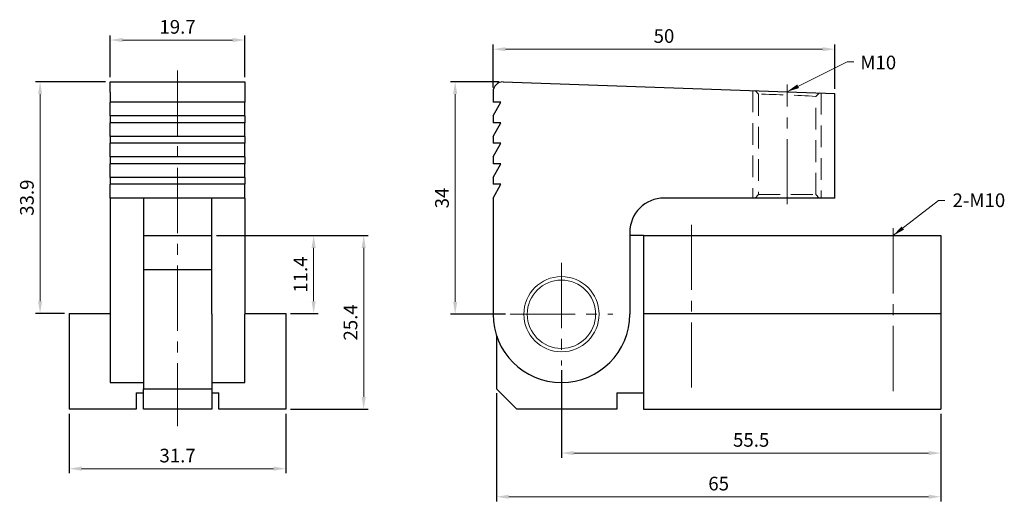
# Model space of a CAD drawing. Units: millimetres. Extents: x -23 to 121, y -13 to 57.
import ezdxf

# ---------------------------------------------------------------- set-up
doc = ezdxf.new("R2010")
doc.units = ezdxf.units.MM
doc.linetypes.add('CENTER2', pattern=[28.575, 19.05, -3.175, 3.175, -3.175])
doc.linetypes.add('DASHED2', pattern=[9.525, 6.35, -3.175])
for name, color, linetype, lineweight in [('01', 4, 'Continuous', 20), ('CL', 1, 'CENTER2', 15), ('DASH', 8, 'DASHED2', 13), ('DIM', 6, 'Continuous', 13), ('G', 3, 'Continuous', 18), ('TXT', 3, 'Continuous', 18), ('W', 7, 'Continuous', 30)]:
    doc.layers.add(name, color=color, linetype=linetype, lineweight=lineweight)
doc.styles.add('TEXT1', font='txt.shx', dxfattribs={"height": 3, "bigfont": 'chineset.shx'})
doc.styles.add('TXT-1', font='txt.shx', dxfattribs={"width": 0.9, "bigfont": 'chineset.shx'})
doc.dimstyles.new('ISO-25', dxfattribs={"dimscale": 1.5, "dimtxt": 2, "dimasz": 1.8, "dimexe": 0.66666, "dimexo": 0.66666, "dimgap": 0.66666, "dimtad": 1, "dimdec": 3, "dimdsep": 46, "dimtxsty": 'TXT-1', "dimcen": -2.5, "dimclrd": 256, "dimclre": 256, "dimclrt": 3, "dimadec": 0, "dimazin": 0, "dimtfac": 0.8, "dimtdec": 3, "dimtmove": 0, "dimatfit": 3, "dimfxl": 0, "dimlwd": -1, "dimarcsym": 0})

# ---------------------------------------------------------------- blocks, each defined once
blk = doc.blocks.new('*D14')
at = {"layer": 'Defpoints', "color": 0}
for p in [(9.85, 54.01), (-9.85, 47.9), (9.85, 47.9)]:
    blk.add_point(p, dxfattribs=at)
at = {"layer": 'DIM', "lineweight": -2}
for p, q in [((-9.85, 48.57), (-9.85, 54.68)), ((9.85, 48.57), (9.85, 54.68))]:
    blk.add_line(p, q, dxfattribs=at)
at = {"layer": 'DIM'}
blk.add_line((-8.05, 54.01), (8.05, 54.01), dxfattribs=at)
for points in [[(-8.05, 54.31), (-8.05, 53.71), (-9.85, 54.01)], [(8.05, 54.31), (8.05, 53.71), (9.85, 54.01)]]:
    blk.add_solid(points, dxfattribs=at)
at = {"layer": 'DIM', "color": 3, "insert": (0, 55.68), "char_height": 2, "attachment_point": 5, "style": 'TXT-1'}
blk.add_mtext('19.7', dxfattribs=at)
blk = doc.blocks.new('*D15')
at = {"layer": 'Defpoints', "color": 0}
for p in [(-9.85, 47.9), (-20.11, 14), (-15.85, 14)]:
    blk.add_point(p, dxfattribs=at)
at = {"layer": 'DIM', "lineweight": -2}
for p, q in [((-10.52, 47.9), (-20.78, 47.9)), ((-16.52, 14), (-20.78, 14))]:
    blk.add_line(p, q, dxfattribs=at)
at = {"layer": 'DIM'}
blk.add_line((-20.11, 46.1), (-20.11, 15.8), dxfattribs=at)
for points in [[(-20.41, 46.1), (-19.81, 46.1), (-20.11, 47.9)], [(-20.41, 15.8), (-19.81, 15.8), (-20.11, 14)]]:
    blk.add_solid(points, dxfattribs=at)
at = {"layer": 'DIM', "color": 3, "insert": (-21.78, 30.95), "char_height": 2, "attachment_point": 5, "rotation": 90, "style": 'TXT-1'}
blk.add_mtext('33.9', dxfattribs=at)
blk = doc.blocks.new('*D16')
at = {"layer": 'Defpoints', "color": 0}
for p in [(5, 25.4), (19.9, 25.4), (15.85, 14)]:
    blk.add_point(p, dxfattribs=at)
at = {"layer": 'DIM', "lineweight": -2}
for p, q in [((5.67, 25.4), (20.56, 25.4)), ((16.52, 14), (20.56, 14))]:
    blk.add_line(p, q, dxfattribs=at)
at = {"layer": 'DIM'}
blk.add_line((19.9, 15.8), (19.9, 23.6), dxfattribs=at)
for points in [[(19.6, 23.6), (20.2, 23.6), (19.9, 25.4)], [(19.6, 15.8), (20.2, 15.8), (19.9, 14)]]:
    blk.add_solid(points, dxfattribs=at)
at = {"layer": 'DIM', "color": 3, "insert": (18.23, 19.7), "char_height": 2, "attachment_point": 5, "rotation": 90, "style": 'TXT-1'}
blk.add_mtext('11.4', dxfattribs=at)
blk = doc.blocks.new('*D17')
at = {"layer": 'Defpoints', "color": 0}
for p in [(5, 25.4), (27.22, 25.4), (15.85, 0)]:
    blk.add_point(p, dxfattribs=at)
at = {"layer": 'DIM', "lineweight": -2}
for p, q in [((5.67, 25.4), (27.89, 25.4)), ((16.52, 0), (27.89, 0))]:
    blk.add_line(p, q, dxfattribs=at)
at = {"layer": 'DIM'}
blk.add_line((27.22, 1.8), (27.22, 23.6), dxfattribs=at)
for points in [[(26.92, 23.6), (27.52, 23.6), (27.22, 25.4)], [(26.92, 1.8), (27.52, 1.8), (27.22, 0)]]:
    blk.add_solid(points, dxfattribs=at)
at = {"layer": 'DIM', "color": 3, "insert": (25.55, 12.7), "char_height": 2, "attachment_point": 5, "rotation": 90, "style": 'TXT-1'}
blk.add_mtext('25.4', dxfattribs=at)
blk = doc.blocks.new('*D18')
at = {"layer": 'Defpoints', "color": 0}
for p in [(-15.85, 0), (15.85, 0), (15.85, -8.7)]:
    blk.add_point(p, dxfattribs=at)
at = {"layer": 'DIM', "lineweight": -2}
for p, q in [((-15.85, -0.67), (-15.85, -9.37)), ((15.85, -0.67), (15.85, -9.37))]:
    blk.add_line(p, q, dxfattribs=at)
at = {"layer": 'DIM'}
blk.add_line((-14.05, -8.7), (14.05, -8.7), dxfattribs=at)
for points in [[(-14.05, -8.4), (-14.05, -9), (-15.85, -8.7)], [(14.05, -8.4), (14.05, -9), (15.85, -8.7)]]:
    blk.add_solid(points, dxfattribs=at)
at = {"layer": 'DIM', "color": 3, "insert": (0, -7.04), "char_height": 2, "attachment_point": 5, "style": 'TXT-1'}
blk.add_mtext('31.7', dxfattribs=at)
blk = doc.blocks.new('*D19')
at = {"layer": 'Defpoints', "color": 0}
for p in [(96.14, 52.67), (46.14, 46.4), (96.14, 46.21)]:
    blk.add_point(p, dxfattribs=at)
at = {"layer": 'DIM', "lineweight": -2}
for p, q in [((46.14, 47.07), (46.14, 53.34)), ((96.14, 46.87), (96.14, 53.34))]:
    blk.add_line(p, q, dxfattribs=at)
at = {"layer": 'DIM'}
blk.add_line((47.94, 52.67), (94.34, 52.67), dxfattribs=at)
for points in [[(47.94, 52.97), (47.94, 52.37), (46.14, 52.67)], [(94.34, 52.97), (94.34, 52.37), (96.14, 52.67)]]:
    blk.add_solid(points, dxfattribs=at)
at = {"layer": 'DIM', "color": 3, "insert": (71.14, 54.34), "char_height": 2, "attachment_point": 5, "style": 'TXT-1'}
blk.add_mtext('50', dxfattribs=at)
blk = doc.blocks.new('*D20')
at = {"layer": 'Defpoints', "color": 0}
for p in [(47.64, 47.9), (40.6, 13.9), (48.64, 13.9)]:
    blk.add_point(p, dxfattribs=at)
at = {"layer": 'DIM', "lineweight": -2}
for p, q in [((46.98, 47.9), (39.93, 47.9)), ((47.98, 13.9), (39.93, 13.9))]:
    blk.add_line(p, q, dxfattribs=at)
at = {"layer": 'DIM'}
blk.add_line((40.6, 46.1), (40.6, 15.7), dxfattribs=at)
for points in [[(40.3, 46.1), (40.9, 46.1), (40.6, 47.9)], [(40.3, 15.7), (40.9, 15.7), (40.6, 13.9)]]:
    blk.add_solid(points, dxfattribs=at)
at = {"layer": 'DIM', "color": 3, "insert": (38.93, 30.9), "char_height": 2, "attachment_point": 5, "rotation": 90, "style": 'TXT-1'}
blk.add_mtext('34', dxfattribs=at)
blk = doc.blocks.new('*D21')
at = {"layer": 'Defpoints', "color": 0}
for p in [(56.14, 6.4), (111.64, 0), (111.64, -6.42)]:
    blk.add_point(p, dxfattribs=at)
at = {"layer": 'DIM', "lineweight": -2}
for p, q in [((56.14, 5.73), (56.14, -7.09)), ((111.64, -0.67), (111.64, -7.09))]:
    blk.add_line(p, q, dxfattribs=at)
at = {"layer": 'DIM'}
blk.add_line((57.94, -6.42), (109.84, -6.42), dxfattribs=at)
for points in [[(57.94, -6.12), (57.94, -6.72), (56.14, -6.42)], [(109.84, -6.12), (109.84, -6.72), (111.64, -6.42)]]:
    blk.add_solid(points, dxfattribs=at)
at = {"layer": 'DIM', "color": 3, "insert": (83.89, -4.75), "char_height": 2, "attachment_point": 5, "style": 'TXT-1'}
blk.add_mtext('55.5', dxfattribs=at)
blk = doc.blocks.new('*D22')
at = {"layer": 'Defpoints', "color": 0}
for p in [(46.64, 3), (111.64, 0), (111.64, -12.81)]:
    blk.add_point(p, dxfattribs=at)
at = {"layer": 'DIM', "lineweight": -2}
for p, q in [((46.64, 2.33), (46.64, -13.48)), ((111.64, -0.67), (111.64, -13.48))]:
    blk.add_line(p, q, dxfattribs=at)
at = {"layer": 'DIM'}
blk.add_line((48.44, -12.81), (109.84, -12.81), dxfattribs=at)
for points in [[(48.44, -12.51), (48.44, -13.11), (46.64, -12.81)], [(109.84, -12.51), (109.84, -13.11), (111.64, -12.81)]]:
    blk.add_solid(points, dxfattribs=at)
at = {"layer": 'DIM', "color": 3, "insert": (79.14, -11.14), "char_height": 2, "attachment_point": 5, "style": 'TXT-1'}
blk.add_mtext('65', dxfattribs=at)

msp = doc.modelspace()

# ---------------------------------------------------------------- linework, layer by layer
at = {"layer": '01'}
msp.add_circle((56.1424, 13.9), 5, dxfattribs=at)
at = {"layer": 'CL', "ltscale": 0.5}
for p, q in [((0, 49.5768), (0, -2.4886)), ((89.1424, 29.9758), (89.1424, 47.5213)), ((75.1424, 26.9729), (75.1424, 1.8271)), ((104.6424, 26.4729), (104.6424, 1.3271)), ((56.1424, 21.4), (56.1424, 6.4)), ((48.6424, 13.9), (63.6424, 13.9))]:
    msp.add_line(p, q, dxfattribs=at)
at = {"layer": 'DASH', "ltscale": 0.5}
for p, q in [((84.1424, 46.6254), (84.1424, 30.9)), ((84.4547, 46.6145), (84.9544, 46.097)), ((84.9544, 46.097), (84.9544, 31.4)), ((93.3304, 45.7684), (93.8663, 46.2858)), ((94.1424, 46.2762), (94.1424, 30.9)), ((93.3304, 31.4), (93.3304, 45.7684)), ((84.9544, 31.4), (84.4544, 30.9)), ((84.9544, 31.4), (93.3304, 31.4)), ((93.8304, 30.9), (93.3304, 31.4))]:
    msp.add_line(p, q, dxfattribs=at)
msp.add_arc((81.0678, -159.8579), 205.9916, 86.587171, 88.918882, dxfattribs=at)
at = {"layer": 'G'}
msp.add_circle((56.1424, 13.9), 5.5, dxfattribs=at)
at = {"layer": 'W'}
for p, q in [((-9.85, 46.4), (-9.85, 47.9)), ((-9.85, 47.9), (9.85, 47.9)), ((9.85, 47.9), (9.85, 46.4)), ((47.6424, 47.9), (96.1424, 46.2063)), ((-9.85, 46.4), (-9.85, 44.9)), ((9.85, 46.4), (9.85, 44.9)), ((46.1424, 46.4), (46.1424, 44.9)), ((96.1424, 30.9), (96.1424, 46.2063)), ((-9.85, 42.9), (-9.85, 44.9)), ((9.85, 44.9), (-9.85, 44.9)), ((9.85, 42.9), (9.85, 44.9)), ((46.1424, 42.9), (47.2971, 44.9)), ((47.2971, 44.9), (46.1424, 44.9)), ((-9.85, 42.9), (-9.85, 41.9)), ((9.85, 42.9), (-9.85, 42.9)), ((-9.85, 39.9), (-9.85, 41.9)), ((9.85, 41.9), (-9.85, 41.9)), ((9.85, 42.9), (9.85, 41.9)), ((9.85, 39.9), (9.85, 41.9)), ((46.1424, 42.9), (46.1424, 41.9)), ((46.1424, 39.9), (47.2971, 41.9)), ((47.2971, 41.9), (46.1424, 41.9)), ((-9.85, 39.9), (-9.85, 38.9)), ((9.85, 39.9), (-9.85, 39.9)), ((-9.85, 36.9), (-9.85, 38.9)), ((9.85, 38.9), (-9.85, 38.9)), ((9.85, 39.9), (9.85, 38.9)), ((9.85, 36.9), (9.85, 38.9)), ((46.1424, 39.9), (46.1424, 38.9)), ((46.1424, 36.9), (47.2971, 38.9)), ((47.2971, 38.9), (46.1424, 38.9)), ((-9.85, 36.9), (-9.85, 35.9)), ((9.85, 36.9), (-9.85, 36.9)), ((9.85, 36.9), (9.85, 35.9)), ((46.1424, 36.9), (46.1424, 35.9)), ((-9.85, 33.9), (-9.85, 35.9)), ((9.85, 35.9), (-9.85, 35.9)), ((9.85, 33.9), (9.85, 35.9)), ((46.1424, 33.9), (47.2971, 35.9)), ((47.2971, 35.9), (46.1424, 35.9)), ((-9.85, 33.9), (-9.85, 32.9)), ((9.85, 33.9), (-9.85, 33.9)), ((9.85, 33.9), (9.85, 32.9)), ((46.1424, 33.9), (46.1424, 32.9)), ((-9.85, 30.9), (-9.85, 32.9)), ((9.85, 32.9), (-9.85, 32.9)), ((9.85, 30.9), (9.85, 32.9)), ((46.1424, 30.9), (47.2971, 32.9)), ((47.2971, 32.9), (46.1424, 32.9)), ((-9.85, 30.9), (-9.85, 13.9)), ((-5, 30.9), (-9.85, 30.9)), ((-5, 30.9), (-5, 13.9)), ((5, 30.9), (-5, 30.9)), ((5, 13.9), (5, 30.9)), ((9.85, 30.9), (5, 30.9)), ((9.85, 30.9), (9.85, 13.9)), ((46.1424, 30.9), (46.1424, 13.9)), ((96.1424, 30.9), (71.1424, 30.9)), ((-5, 25.4), (5, 25.4)), ((66.1424, 25.9), (66.1424, 13.9)), ((68.1424, 25.4), (66.1424, 25.4)), ((68.1424, 25.4), (111.6424, 25.4)), ((68.1424, 25.4), (68.1424, 14)), ((111.6424, 25.4), (111.6424, 14)), ((5, 20.4), (-5, 20.4)), ((-15.85, 14), (-9.85, 14)), ((-15.85, 14), (-15.85, 0)), ((-9.85, 13.9), (-9.85, 3.9)), ((-5, 13.9), (-5, 3)), ((-5, 13.9), (-5, 10.7775)), ((5, 13.9), (5, 3)), ((5, 13.9), (5, 10.7775)), ((9.85, 14), (15.85, 14)), ((9.85, 3.9), (9.85, 13.9)), ((15.85, 14), (15.85, 0)), ((68.1424, 14), (111.6424, 14)), ((68.1424, 14), (68.1424, 0)), ((111.6424, 14), (111.6424, 0)), ((46.6424, 10.7775), (46.6424, 3)), ((-9.85, 3.9), (-5, 3.9)), ((-5, 3), (5, 3)), ((-5, 0), (-5, 3)), ((5, 3.9), (9.85, 3.9)), ((5, 3), (5, 0)), ((46.6424, 3), (49.6424, 0)), ((-6.05, 2.4), (-6.05, 0)), ((-6.05, 2.4), (-5, 2.4)), ((5, 2.4), (6.05, 2.4)), ((6.05, 0), (6.05, 2.4)), ((64.2362, 2.4), (64.2362, 0)), ((64.2362, 2.4), (68.1424, 2.4)), ((-6.05, 0), (-15.85, 0)), ((5, 0), (-5, 0)), ((15.85, 0), (6.05, 0)), ((64.2362, 0), (49.6424, 0)), ((68.1424, 0), (111.6424, 0))]:
    msp.add_line(p, q, dxfattribs=at)
for centre, radius, start, end in [((47.6424, 46.4), 1.5, 90, 180), ((71.1424, 25.9), 5, 90, 180), ((56.1424, 13.9), 10, 180, 0)]:
    msp.add_arc(centre, radius, start, end, dxfattribs=at)

# ---------------------------------------------------------------- texts
at = {"layer": 'TXT', "char_height": 2, "width": 5.82455, "attachment_point": 1, "style": 'TEXT1'}
for s, insert in [('M10', (99.856, 51.7285)), ('2-M10', (113.345, 31.5711))]:
    msp.add_mtext(s, dxfattribs=dict(at, insert=insert))

# ---------------------------------------------------------------- dimensions: what is measured, and where the dimension line sits
at = {"layer": 'DIM'}
for base, p1, p2, picture, middle in [((9.85, 54.0085), (-9.85, 47.9), (9.85, 47.9), '*D14', (0, 55.6752)), ((111.6424, -6.4214), (56.1424, 6.4), (111.6424, 0), '*D21', (83.8924, -4.7547)), ((111.6424, -12.8084), (46.6424, 3), (111.6424, 0), '*D22', (79.1424, -11.1417)), ((15.85, -8.7033), (-15.85, 0), (15.85, 0), '*D18', (0, -7.0366))]:
    dim = msp.add_linear_dim(base=base, p1=p1, p2=p2, dimstyle='ISO-25', override={"dimscale": 1}, dxfattribs=at)
    dim.commit()
    dim.dimension.update_dxf_attribs({"geometry": picture, "text_midpoint": middle})
dim = msp.add_linear_dim(base=(96.1424, 52.6744), p1=(46.1424, 46.4), p2=(96.1424, 46.2063), dimstyle='ISO-25', override={"dimscale": 1}, dxfattribs=at)
dim.commit()
dim.dimension.update_dxf_attribs({"geometry": '*D19', "text_midpoint": (71.1424, 52.6744), "dimtype": 160})
for base, p1, p2, picture, middle in [((-20.1127, 14), (-9.85, 47.9), (-15.85, 14), '*D15', (-21.7793, 30.95)), ((40.5996, 13.9), (47.6424, 47.9), (48.6424, 13.9), '*D20', (38.933, 30.9)), ((19.8973, 25.4), (15.85, 14), (5, 25.4), '*D16', (18.2306, 19.7)), ((27.2189, 25.4), (15.85, 0), (5, 25.4), '*D17', (25.5522, 12.7))]:
    dim = msp.add_linear_dim(base=base, p1=p1, p2=p2, angle=90, dimstyle='ISO-25', override={"dimscale": 1}, dxfattribs=at)
    dim.commit()
    dim.dimension.update_dxf_attribs({"geometry": picture, "text_midpoint": middle})

# ---------------------------------------------------------------- leaders
for points in [[(89.1424, 46.4508), (97.9558, 50.7986), (98.9034, 50.7986)], [(104.6424, 25.4), (111.2731, 30.5419), (112.2207, 30.5419)]]:
    msp.add_leader(points, dimstyle='ISO-25', override={"dimscale": 1}, dxfattribs=at)

doc.saveas('drawing.dxf')
